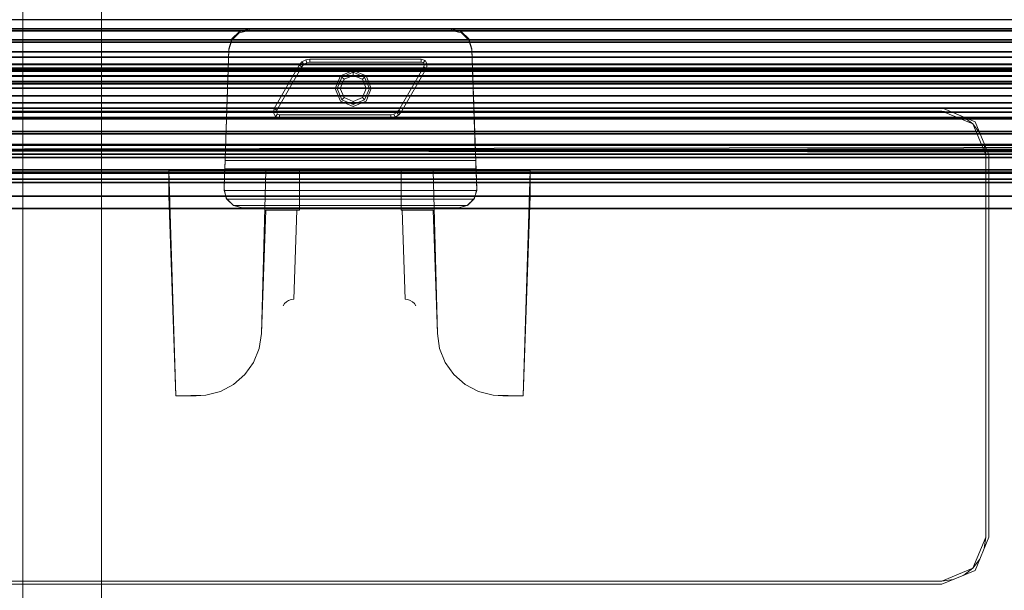
# Model space of a CAD drawing. Units: inches. Extents: x -15 to 194, y -6 to 150.
# Drawn here: x 37 to 47, y 68 to 74 of the extents above; entities that cross this region are included whole.
import ezdxf

# ---------------------------------------------------------------- set-up
doc = ezdxf.new("R2010")
doc.units = ezdxf.units.IN
doc.header["$MEASUREMENT"] = 0
for name, color, linetype, lineweight in [('STORAGE-CASE', 4, 'Continuous', 9), ('WORKTL-BRKT', 3, 'Continuous', 9), ('WORKTL-SHELF', 3, 'Continuous', 9), ('WORKTL-SHELFLINER', 3, 'Continuous', 9)]:
    doc.layers.add(name, color=color, linetype=linetype, lineweight=lineweight)
doc.layers.add('STRUCTURE', color=7, linetype='Continuous')

# ---------------------------------------------------------------- blocks, each defined once
blk = doc.blocks.new('VFG110_66_0T')
at = {"layer": 'STRUCTURE'}
for points in [[(66, -1.53, 26.44), (66, -0.3, 26.44), (0, -0.3, 26.44), (0, -1.53, 26.44)], [(0, -1.2551, 25.6596), (66, -1.2551, 25.6596), (66, -1.1668, 25.752), (0, -1.1668, 25.752)], [(0, -1.3616, 25.5888), (66, -1.3616, 25.5888), (66, -1.2551, 25.6596), (0, -1.2551, 25.6596)], [(0, -1.275, 26.01), (66, -1.275, 26.01), (66, -1.3864, 25.8117), (0, -1.3864, 25.8117)], [(0, -1.275, 26.32), (0, -1.275, 26.01), (66, -1.275, 26.01), (66, -1.275, 26.32)], [(0, -1.53, 26.32), (0, -1.275, 26.32), (66, -1.275, 26.32), (66, -1.53, 26.32)], [(0, -1.4791, 25.538), (66, -1.4791, 25.538), (66, -1.3616, 25.5888), (0, -1.3616, 25.5888)], [(0, -1.3864, 25.8117), (66, -1.3864, 25.8117), (66, -1.5972, 25.7104), (0, -1.5972, 25.7104)], [(0, -1.6024, 25.5037), (66, -1.6024, 25.5037), (66, -1.4791, 25.538), (0, -1.4791, 25.538)], [(0, -1.53, 26.44), (0, -1.53, 26.32), (66, -1.53, 26.32), (66, -1.53, 26.44)], [(0, -1.5972, 25.7104), (66, -1.5972, 25.7104), (66, -1.83, 25.68), (0, -1.83, 25.68)], [(0, -1.6366, 25.4828), (66, -1.6366, 25.4828), (66, -1.6024, 25.5037), (0, -1.6024, 25.5037)], [(0, -1.65, 25.445), (66, -1.65, 25.445), (66, -1.6366, 25.4828), (0, -1.6366, 25.4828)], [(66, -1.65, 25.445), (66, -1.65, 24.99), (0, -1.65, 24.99), (0, -1.65, 25.445)], [(0, -1.65, 24.99), (66, -1.65, 24.99), (66, -1.6661, 24.93), (0, -1.6661, 24.93)], [(0, -1.6661, 24.93), (66, -1.6661, 24.93), (66, -1.71, 24.8861), (0, -1.71, 24.8861)], [(0, -1.71, 24.8861), (66, -1.71, 24.8861), (66, -1.77, 24.87), (0, -1.77, 24.87)], [(0, -1.766, 24.615), (66, -1.766, 24.615), (66, -1.714, 24.645), (0, -1.714, 24.645)], [(0, -1.714, 24.645), (66, -1.714, 24.645), (66, -1.714, 24.705), (0, -1.714, 24.705)], [(0, -1.714, 24.705), (66, -1.714, 24.705), (66, -1.766, 24.735), (0, -1.766, 24.735)], [(0, -1.766, 24.615), (66, -1.766, 24.615), (66, -2.025, 24.615), (0, -2.025, 24.615)], [(0, -1.766, 24.735), (66, -1.766, 24.735), (66, -1.905, 24.735), (0, -1.905, 24.735)], [(0, -1.77, 25.42), (66, -1.77, 25.42), (66, -1.7876, 25.4624), (0, -1.7876, 25.4624)], [(0, -1.77, 24.99), (66, -1.77, 24.99), (66, -1.77, 25.42), (0, -1.77, 25.42)], [(66, -2.025, 24.99), (66, -1.77, 24.99), (0, -1.77, 24.99), (0, -2.025, 24.99)], [(0, -1.77, 24.87), (66, -1.77, 24.87), (66, -1.905, 24.87), (0, -1.905, 24.87)], [(0, -1.7876, 25.4624), (66, -1.7876, 25.4624), (66, -1.83, 25.48), (0, -1.83, 25.48)], [(0, -1.83, 25.68), (66, -1.83, 25.68), (66, -2.0628, 25.7104), (0, -2.0628, 25.7104)], [(0, -1.83, 25.48), (66, -1.83, 25.48), (66, -1.9742, 25.4894), (0, -1.9742, 25.4894)], [(66, -1.905, 24.87), (66, -1.905, 24.735), (0, -1.905, 24.735), (0, -1.905, 24.87)], [(0, -1.9742, 25.4894), (66, -1.9742, 25.4894), (66, -2.1158, 25.5178), (0, -2.1158, 25.5178)], [(0, -2.025, 24.615), (66, -2.025, 24.615), (66, -2.025, 24.99), (0, -2.025, 24.99)], [(0, -2.0628, 25.7104), (66, -2.0628, 25.7104), (66, -2.2736, 25.8117), (0, -2.2736, 25.8117)], [(0, -2.1158, 25.5178), (66, -2.1158, 25.5178), (66, -2.252, 25.566), (0, -2.252, 25.566)], [(66, -3, 26.44), (66, -2.13, 26.44), (0, -2.13, 26.44), (0, -3, 26.44)], [(66, -2.13, 26.44), (66, -2.13, 26.32), (0, -2.13, 26.32), (0, -2.13, 26.44)], [(0, -2.13, 26.32), (66, -2.13, 26.32), (66, -2.385, 26.32), (0, -2.385, 26.32)], [(0, -2.252, 25.566), (66, -2.252, 25.566), (66, -2.3771, 25.638), (0, -2.3771, 25.638)], [(0, -2.2736, 25.8117), (66, -2.2736, 25.8117), (66, -2.385, 26.01), (0, -2.385, 26.01)], [(0, -2.4076, 25.6493), (66, -2.4636, 25.6209), (66, -2.4725, 25.5895), (0, -2.3771, 25.638)], [(0, -2.4725, 25.5895), (66, -2.3771, 25.638), (66, -2.4076, 25.6493), (0, -2.4636, 25.6209)], [(66, -2.385, 26.32), (66, -2.385, 26.01), (0, -2.385, 26.01), (0, -2.385, 26.32)], [(0, -2.4396, 25.6431), (66, -2.4396, 25.6431), (66, -2.4636, 25.6209), (0, -2.4076, 25.6493)], [(0, -2.4636, 25.6209), (66, -2.4076, 25.6493), (66, -2.4396, 25.6431), (0, -2.4396, 25.6431)], [(66, -2.4725, 25.5895), (66, -2.4725, 25.48), (0, -2.4725, 25.48), (0, -2.4725, 25.5895)], [(0, -2.4725, 25.48), (0, -2.6425, 25.2996), (66, -2.6425, 25.2996), (66, -2.4725, 25.48)], [(66, -2.505, 26.32), (66, -2.505, 26.0025), (0, -2.505, 26.0025), (0, -2.505, 26.32)], [(66, -2.88, 26.32), (66, -2.505, 26.32), (0, -2.505, 26.32), (0, -2.88, 26.32)], [(0, -2.505, 26.0025), (66, -2.505, 26.0025), (66, -2.88, 26.0025), (0, -2.88, 26.0025)], [(0, -2.625, 24.99), (66, -2.625, 24.99), (66, -2.88, 24.99), (0, -2.88, 24.99)], [(66, -2.625, 24.99), (66, -2.625, 24.675), (0, -2.625, 24.675), (0, -2.625, 24.99)], [(0, -2.625, 24.675), (66, -2.625, 24.675), (66, -2.655, 24.623), (0, -2.655, 24.623)], [(0, -2.6425, 25.2996), (66, -2.6425, 25.2996), (66, -2.88, 25.2996), (0, -2.88, 25.2996)], [(0, -2.655, 24.623), (66, -2.655, 24.623), (66, -2.715, 24.623), (0, -2.715, 24.623)], [(0, -2.715, 24.623), (66, -2.715, 24.623), (66, -2.745, 24.675), (0, -2.745, 24.675)], [(66, -2.745, 24.87), (66, -2.745, 24.675), (0, -2.745, 24.675), (0, -2.745, 24.87)], [(66, -2.88, 24.87), (66, -2.745, 24.87), (0, -2.745, 24.87), (0, -2.88, 24.87)], [(66, -2.88, 26.32), (66, -2.88, 26.0025), (0, -2.88, 26.0025), (0, -2.88, 26.32)], [(66, -2.88, 25.2996), (66, -2.88, 24.99), (0, -2.88, 24.99), (0, -2.88, 25.2996)], [(0, -2.88, 24.44), (66, -2.88, 24.44), (66, -3, 24.44), (0, -3, 24.44)], [(66, -2.88, 24.87), (66, -2.88, 24.44), (0, -2.88, 24.44), (0, -2.88, 24.87)], [(0, -3, 26.44), (0, -3, 24.44), (66, -3, 24.44), (66, -3, 26.44)]]:
    blk.add_3dface(points, dxfattribs=at)
blk = doc.blocks.new('GYT300_041205CNL_0T')
at = {"layer": 'WORKTL-BRKT'}
for points in [[(5.4959, 1.7045, 27.1653), (5.4963, 1.7166, 26.44), (5.5928, 1.7419, 26.44), (5.5924, 1.7297, 27.165)], [(7.5526, 1.7297, 27.165), (7.5522, 1.7419, 26.44), (5.5928, 1.7419, 26.44), (5.5924, 1.7297, 27.165)], [(7.6491, 1.7045, 27.1653), (7.6487, 1.7166, 26.44), (7.5522, 1.7419, 26.44), (7.5526, 1.7297, 27.165)], [(5.3956, 1.5397, 27.1673), (5.396, 1.5519, 26.44), (5.4246, 1.6474, 26.44), (5.4242, 1.6352, 27.1662)], [(5.4242, 1.6352, 27.1662), (5.4246, 1.6474, 26.44), (5.4963, 1.7166, 26.44), (5.4959, 1.7045, 27.1653)], [(7.7208, 1.6352, 27.1662), (7.7204, 1.6474, 26.44), (7.6487, 1.7166, 26.44), (7.6491, 1.7045, 27.1653)], [(7.7494, 1.5397, 27.1673), (7.749, 1.5519, 26.44), (7.7204, 1.6474, 26.44), (7.7208, 1.6352, 27.1662)], [(6.1035, 1.4232, 26.3754), (6.1228, 1.4002, 26.4054), (6.1498, 1.4158, 26.4054), (6.1396, 1.444, 26.3754)], [(6.1035, 1.4232, 26.3754), (6.1035, 1.4232, 26.1854), (6.1396, 1.444, 26.1854), (6.1396, 1.444, 26.3754)], [(6.1035, 1.4232, 26.1854), (6.1228, 1.4002, 26.1554), (6.1498, 1.4158, 26.1554), (6.1396, 1.444, 26.1854)], [(6.1396, 1.444, 26.3754), (6.1498, 1.4158, 26.4054), (6.1806, 1.4212, 26.4054), (6.1806, 1.4512, 26.3754)], [(6.1396, 1.444, 26.3754), (6.1396, 1.444, 26.1854), (6.1806, 1.4512, 26.1854), (6.1806, 1.4512, 26.3754)], [(6.1396, 1.444, 26.1854), (6.1498, 1.4158, 26.1554), (6.1806, 1.4212, 26.1554), (6.1806, 1.4512, 26.1854)], [(7.2588, 1.4212, 26.4054), (7.2588, 1.4512, 26.3754), (6.1806, 1.4512, 26.3754), (6.1806, 1.4212, 26.4054)], [(7.2588, 1.4512, 26.3754), (7.2588, 1.4512, 26.1854), (6.1806, 1.4512, 26.1854), (6.1806, 1.4512, 26.3754)], [(7.2588, 1.4512, 26.1854), (7.2588, 1.4212, 26.1554), (6.1806, 1.4212, 26.1554), (6.1806, 1.4512, 26.1854)], [(7.2588, 1.4212, 26.4054), (7.2588, 1.4512, 26.3754), (7.2974, 1.4372, 26.3754), (7.2781, 1.4142, 26.4054)], [(7.2588, 1.4512, 26.3754), (7.2588, 1.4512, 26.1854), (7.2974, 1.4372, 26.1854), (7.2974, 1.4372, 26.3754)], [(7.2588, 1.4512, 26.1854), (7.2588, 1.4212, 26.1554), (7.2781, 1.4142, 26.1554), (7.2974, 1.4372, 26.1854)], [(7.2781, 1.4142, 26.4054), (7.2974, 1.4372, 26.3754), (7.3179, 1.4016, 26.3754), (7.2883, 1.3964, 26.4054)], [(7.2974, 1.4372, 26.1854), (7.2781, 1.4142, 26.1554), (7.2883, 1.3964, 26.1554), (7.3179, 1.4016, 26.1854)], [(7.2974, 1.4372, 26.3754), (7.2974, 1.4372, 26.1854), (7.3179, 1.4016, 26.1854), (7.3179, 1.4016, 26.3754)], [(6.1027, 1.3762, 26.4054), (6.0767, 1.3912, 26.3754), (5.8342, 0.9712, 26.3754), (5.8602, 0.9562, 26.4054)], [(6.0767, 1.3912, 26.3754), (6.0767, 1.3912, 26.1854), (5.8342, 0.9712, 26.1854), (5.8342, 0.9712, 26.3754)], [(5.8342, 0.9712, 26.1854), (6.0767, 1.3912, 26.1854), (6.1027, 1.3762, 26.1554), (5.8602, 0.9562, 26.1554)], [(6.0767, 1.3912, 26.3754), (6.1027, 1.3762, 26.4054), (6.1228, 1.4002, 26.4054), (6.1035, 1.4232, 26.3754)], [(6.0767, 1.3912, 26.3754), (6.0767, 1.3912, 26.1854), (6.1035, 1.4232, 26.1854), (6.1035, 1.4232, 26.3754)], [(6.0767, 1.3912, 26.1854), (6.1027, 1.3762, 26.1554), (6.1228, 1.4002, 26.1554), (6.1035, 1.4232, 26.1854)], [(6.6002, 1.3412, 26.6904), (6.6002, 1.3412, 26.5304), (6.4765, 1.29, 26.5304), (6.4765, 1.29, 26.6904)], [(6.7239, 1.29, 26.6904), (6.7239, 1.29, 26.5304), (6.6002, 1.3412, 26.5304), (6.6002, 1.3412, 26.6904)], [(7.0683, 0.9412, 26.3754), (7.3108, 1.3612, 26.3754), (7.2848, 1.3762, 26.4054), (7.0423, 0.9562, 26.4054)], [(7.3108, 1.3612, 26.3754), (7.3108, 1.3612, 26.1854), (7.0683, 0.9412, 26.1854), (7.0683, 0.9412, 26.3754)], [(7.2883, 1.3964, 26.4054), (7.3179, 1.4016, 26.3754), (7.3108, 1.3612, 26.3754), (7.2848, 1.3762, 26.4054)], [(7.3179, 1.4016, 26.1854), (7.2883, 1.3964, 26.1554), (7.2848, 1.3762, 26.1554), (7.3108, 1.3612, 26.1854)], [(7.3179, 1.4016, 26.3754), (7.3179, 1.4016, 26.1854), (7.3108, 1.3612, 26.1854), (7.3108, 1.3612, 26.3754)], [(6.4765, 1.29, 26.6904), (6.4765, 1.29, 26.5304), (6.4252, 1.1662, 26.5304), (6.4252, 1.1662, 26.6904)], [(6.4897, 1.2767, 26.6104), (6.4897, 1.2767, 25.8644), (6.4439, 1.1662, 25.8644), (6.4439, 1.1662, 26.6104)], [(6.4897, 1.2767, 25.8644), (6.5109, 1.2555, 25.8344), (6.4739, 1.1662, 25.8344), (6.4439, 1.1662, 25.8644)], [(6.6002, 1.3225, 26.6104), (6.6002, 1.3225, 25.8644), (6.4897, 1.2767, 25.8644), (6.4897, 1.2767, 26.6104)], [(6.6002, 1.3225, 25.8644), (6.6002, 1.2925, 25.8344), (6.5109, 1.2555, 25.8344), (6.4897, 1.2767, 25.8644)], [(6.7107, 1.2767, 26.6104), (6.7107, 1.2767, 25.8644), (6.6002, 1.3225, 25.8644), (6.6002, 1.3225, 26.6104)], [(6.7107, 1.2767, 25.8644), (6.6895, 1.2555, 25.8344), (6.6002, 1.2925, 25.8344), (6.6002, 1.3225, 25.8644)], [(6.7564, 1.1662, 25.8644), (6.7264, 1.1662, 25.8344), (6.6895, 1.2555, 25.8344), (6.7107, 1.2767, 25.8644)], [(6.7564, 1.1662, 26.6104), (6.7564, 1.1662, 25.8644), (6.7107, 1.2767, 25.8644), (6.7107, 1.2767, 26.6104)], [(6.7752, 1.1662, 26.6904), (6.7752, 1.1662, 26.5304), (6.7239, 1.29, 26.5304), (6.7239, 1.29, 26.6904)], [(6.4252, 1.1662, 26.6904), (6.4252, 1.1662, 26.5304), (6.4765, 1.0425, 26.5304), (6.4765, 1.0425, 26.6904)], [(6.4439, 1.1662, 26.6104), (6.4439, 1.1662, 25.8644), (6.4897, 1.0557, 25.8644), (6.4897, 1.0557, 26.6104)], [(6.4439, 1.1662, 25.8644), (6.4739, 1.1662, 25.8344), (6.5109, 1.077, 25.8344), (6.4897, 1.0557, 25.8644)], [(6.7107, 1.0557, 25.8644), (6.6895, 1.077, 25.8344), (6.7264, 1.1662, 25.8344), (6.7564, 1.1662, 25.8644)], [(6.7107, 1.0557, 26.6104), (6.7107, 1.0557, 25.8644), (6.7564, 1.1662, 25.8644), (6.7564, 1.1662, 26.6104)], [(6.7239, 1.0425, 26.6904), (6.7239, 1.0425, 26.5304), (6.7752, 1.1662, 26.5304), (6.7752, 1.1662, 26.6904)], [(6.4897, 1.0557, 25.8644), (6.5109, 1.077, 25.8344), (6.6002, 1.04, 25.8344), (6.6002, 1.01, 25.8644)], [(6.4897, 1.0557, 26.6104), (6.4897, 1.0557, 25.8644), (6.6002, 1.01, 25.8644), (6.6002, 1.01, 26.6104)], [(6.6002, 1.01, 25.8644), (6.6002, 1.04, 25.8344), (6.6895, 1.077, 25.8344), (6.7107, 1.0557, 25.8644)], [(6.6002, 1.01, 26.6104), (6.6002, 1.01, 25.8644), (6.7107, 1.0557, 25.8644), (6.7107, 1.0557, 26.6104)], [(5.8342, 0.9712, 26.3754), (5.8602, 0.9562, 26.4054), (5.8566, 0.936, 26.4054), (5.8271, 0.9308, 26.3754)], [(5.8342, 0.9712, 26.3754), (5.8342, 0.9712, 26.1854), (5.8271, 0.9308, 26.1854), (5.8271, 0.9308, 26.3754)], [(5.8342, 0.9712, 26.1854), (5.8602, 0.9562, 26.1554), (5.8566, 0.936, 26.1554), (5.8271, 0.9308, 26.1854)], [(6.4765, 1.0425, 26.6904), (6.4765, 1.0425, 26.5304), (6.6002, 0.9912, 26.5304), (6.6002, 0.9912, 26.6904)], [(6.6002, 0.9912, 26.6904), (6.6002, 0.9912, 26.5304), (6.7239, 1.0425, 26.5304), (6.7239, 1.0425, 26.6904)], [(7.0423, 0.9562, 26.4054), (7.0683, 0.9412, 26.3754), (7.0415, 0.9093, 26.3754), (7.0222, 0.9323, 26.4054)], [(7.0222, 0.9323, 26.1554), (7.0415, 0.9093, 26.1854), (7.0683, 0.9412, 26.1854), (7.0423, 0.9562, 26.1554)], [(5.8271, 0.9308, 26.3754), (5.8566, 0.936, 26.4054), (5.8669, 0.9182, 26.4054), (5.8476, 0.8953, 26.3754)], [(5.8271, 0.9308, 26.1854), (5.8566, 0.936, 26.1554), (5.8669, 0.9182, 26.1554), (5.8476, 0.8953, 26.1854)], [(5.8271, 0.9308, 26.3754), (5.8271, 0.9308, 26.1854), (5.8476, 0.8953, 26.1854), (5.8476, 0.8953, 26.3754)], [(5.8476, 0.8953, 26.3754), (5.8669, 0.9182, 26.4054), (5.8862, 0.9112, 26.4054), (5.8862, 0.8812, 26.3754)], [(5.8476, 0.8953, 26.1854), (5.8669, 0.9182, 26.1554), (5.8862, 0.9112, 26.1554), (5.8862, 0.8812, 26.1854)], [(5.8476, 0.8953, 26.3754), (5.8476, 0.8953, 26.1854), (5.8862, 0.8812, 26.1854), (5.8862, 0.8812, 26.3754)], [(6.9643, 0.8812, 26.1854), (6.9643, 0.9112, 26.1554), (5.8862, 0.9112, 26.1554), (5.8862, 0.8812, 26.1854)], [(6.9643, 0.8812, 26.3754), (6.9643, 0.9112, 26.4054), (5.8862, 0.9112, 26.4054), (5.8862, 0.8812, 26.3754)], [(6.9643, 0.8812, 26.3754), (6.9643, 0.8812, 26.1854), (5.8862, 0.8812, 26.1854), (5.8862, 0.8812, 26.3754)], [(6.9951, 0.9167, 26.4054), (7.0054, 0.8885, 26.3754), (6.9643, 0.8812, 26.3754), (6.9643, 0.9112, 26.4054)], [(6.9643, 0.9112, 26.1554), (6.9643, 0.8812, 26.1854), (7.0054, 0.8885, 26.1854), (6.9951, 0.9167, 26.1554)], [(7.0054, 0.8885, 26.3754), (7.0054, 0.8885, 26.1854), (6.9643, 0.8812, 26.1854), (6.9643, 0.8812, 26.3754)], [(7.0222, 0.9323, 26.4054), (7.0415, 0.9093, 26.3754), (7.0054, 0.8885, 26.3754), (6.9951, 0.9167, 26.4054)], [(6.9951, 0.9167, 26.1554), (7.0054, 0.8885, 26.1854), (7.0415, 0.9093, 26.1854), (7.0222, 0.9323, 26.1554)], [(7.0415, 0.9093, 26.3754), (7.0415, 0.9093, 26.1854), (7.0054, 0.8885, 26.1854), (7.0054, 0.8885, 26.3754)], [(7.0683, 0.9412, 26.3754), (7.0683, 0.9412, 26.1854), (7.0415, 0.9093, 26.1854), (7.0415, 0.9093, 26.3754)], [(5.362, 0.5776, 27.1841), (7.783, 0.5776, 27.1841), (7.7869, 0.4661, 27.2157), (5.3581, 0.4661, 27.2157)], [(5.3553, 0.3848, 27.2984), (7.7897, 0.3848, 27.2984), (7.7907, 0.3551, 27.4105), (5.3543, 0.3551, 27.4105)], [(5.3581, 0.4661, 27.2157), (7.7869, 0.4661, 27.2157), (7.7897, 0.3848, 27.2984), (5.3553, 0.3848, 27.2984)], [(8.3135, 0.3691, 29.9136), (8.3135, 0.3691, 30.127), (4.8135, 0.3691, 30.127), (4.8135, 0.3691, 29.9136)], [(4.8135, 0.1256, 30.127), (4.8135, 0.3691, 29.9136), (4.8812, -1.8157, 29.9136), (4.8812, -1.8157, 30.127)], [(4.8135, 0.3691, 30.127), (4.8135, 0.3691, 29.9136), (4.8135, 0.1256, 30.127), (4.8135, 0.3691, 30.127)], [(5.3543, 0.3551, 29.9136), (5.3487, 0.1775, 29.9136), (7.7963, 0.1775, 29.9136), (7.7907, 0.3551, 29.9136)], [(7.7907, 0.3551, 29.9136), (7.7907, 0.3551, 27.4105), (5.3543, 0.3551, 27.4105), (5.3543, 0.3551, 29.9136)], [(8.2457, -1.8157, 30.127), (8.2457, -1.8157, 29.9136), (8.3135, 0.3691, 29.9136), (8.3135, 0.1256, 30.127)], [(8.3135, 0.1256, 30.127), (8.3135, 0.3691, 29.9136), (8.3135, 0.3691, 30.127), (8.3135, 0.1256, 30.127)], [(5.3486, 0.193, 26.44), (5.3487, 0.1775, 29.9136), (5.3754, 0.0929, 29.9186), (5.3702, 0.1018, 26.44)], [(7.7964, 0.193, 26.44), (7.7963, 0.1775, 29.9136), (7.7696, 0.0929, 29.9186), (7.7748, 0.1018, 26.44)], [(5.3487, 0.1775, 29.9136), (7.7963, 0.1775, 29.9136), (7.7696, 0.0929, 29.9186), (5.3754, 0.0929, 29.9186)], [(5.3702, 0.1018, 26.44), (5.3754, 0.0929, 29.9186), (5.4397, 0.0318, 29.9223), (5.4353, 0.0344, 26.44)], [(7.7748, 0.1018, 26.44), (7.7696, 0.0929, 29.9186), (7.7053, 0.0318, 29.9223), (7.7097, 0.0344, 26.44)], [(5.3754, 0.0929, 29.9186), (7.7696, 0.0929, 29.9186), (7.7053, 0.0318, 29.9223), (5.4397, 0.0318, 29.9223)], [(5.4353, 0.0344, 26.44), (5.4397, 0.0318, 29.9223), (5.5256, 0.0096, 29.9236), (5.5256, 0.0096, 26.44)], [(5.4397, 0.0318, 29.9223), (7.7053, 0.0318, 29.9223), (7.6194, 0.0096, 29.9236), (5.5256, 0.0096, 29.9236)], [(5.5256, 0.0096, 29.9236), (5.5256, 0.0096, 26.44), (7.6194, 0.0096, 26.44), (7.6194, 0.0096, 29.9236)], [(7.7097, 0.0344, 26.44), (7.7053, 0.0318, 29.9223), (7.6194, 0.0096, 29.9236), (7.6194, 0.0096, 26.44)], [(5.7534, -0.0139, 29.9136), (5.7534, -0.0139, 30.127), (5.7116, -1.2125, 30.127), (5.7116, -1.2125, 29.9136)], [(7.4153, -1.2125, 29.9136), (7.4153, -1.2125, 30.127), (7.3735, -0.0139, 30.127), (7.3735, -0.0139, 29.9136)], [(5.1721, -1.8098, 29.9136), (5.1721, -1.8098, 30.127), (5.0777, -1.8157, 30.127), (5.0777, -1.8157, 29.9136)], [(8.0492, -1.8157, 29.9136), (8.0492, -1.8157, 30.127), (7.9548, -1.8098, 30.127), (7.9548, -1.8098, 29.9136)], [(5.0777, -1.8157, 29.9136), (5.0777, -1.8157, 30.127), (4.8812, -1.8157, 30.127), (4.8812, -1.8157, 29.9136)], [(8.2457, -1.8157, 29.9136), (8.2457, -1.8157, 30.127), (8.0492, -1.8157, 30.127), (8.0492, -1.8157, 29.9136)]]:
    blk.add_3dface(points, dxfattribs=at)
for points, invisible_edges in [([(7.6491, 1.7045, 27.1653), (5.4959, 1.7045, 27.1653), (5.5924, 1.7297, 27.165), (7.5526, 1.7297, 27.165)], 1), ([(7.6487, 1.7166, 26.44), (5.4963, 1.7166, 26.44), (5.5928, 1.7419, 26.44), (7.5522, 1.7419, 26.44)], 1), ([(7.7494, 1.5397, 27.1673), (5.3956, 1.5397, 27.1673), (5.4242, 1.6352, 27.1662), (7.7208, 1.6352, 27.1662)], 5), ([(7.749, 1.5519, 26.44), (5.396, 1.5519, 26.44), (5.4246, 1.6474, 26.44), (7.7204, 1.6474, 26.44)], 5), ([(7.7208, 1.6352, 27.1662), (5.4242, 1.6352, 27.1662), (5.4959, 1.7045, 27.1653), (7.6491, 1.7045, 27.1653)], 5), ([(7.7204, 1.6474, 26.44), (5.4246, 1.6474, 26.44), (5.4963, 1.7166, 26.44), (7.6487, 1.7166, 26.44)], 5), ([(5.3956, 1.5397, 27.1673), (5.396, 1.5519, 26.44), (5.3486, 0.193, 26.44), (5.362, 0.5776, 27.1841)], 5), ([(7.749, 1.5519, 26.44), (7.7964, 0.193, 26.44), (5.3486, 0.193, 26.44), (5.396, 1.5519, 26.44)], 10), ([(7.783, 0.5776, 27.1841), (7.7494, 1.5397, 27.1673), (5.3956, 1.5397, 27.1673), (5.362, 0.5776, 27.1841)], 2), ([(7.783, 0.5776, 27.1841), (7.7964, 0.193, 26.44), (7.749, 1.5519, 26.44), (7.7494, 1.5397, 27.1673)], 1), ([(6.1498, 1.4158, 26.4054), (6.1228, 1.4002, 26.4054), (5.8566, 0.936, 26.4054), (5.8669, 0.9182, 26.4054)], 10), ([(6.1498, 1.4158, 26.1554), (6.1228, 1.4002, 26.1554), (5.8566, 0.936, 26.1554), (5.8669, 0.9182, 26.1554)], 10), ([(6.1228, 1.4002, 26.4054), (6.1027, 1.3762, 26.4054), (5.8602, 0.9562, 26.4054), (5.8566, 0.936, 26.4054)], 8), ([(6.1228, 1.4002, 26.1554), (6.1027, 1.3762, 26.1554), (5.8602, 0.9562, 26.1554), (5.8566, 0.936, 26.1554)], 8), ([(5.8669, 0.9182, 26.4054), (5.8862, 0.9112, 26.4054), (6.1806, 1.4212, 26.4054), (6.1498, 1.4158, 26.4054)], 10), ([(5.8669, 0.9182, 26.1554), (5.8862, 0.9112, 26.1554), (6.1806, 1.4212, 26.1554), (6.1498, 1.4158, 26.1554)], 10), ([(6.9643, 0.9112, 26.4054), (7.2588, 1.4212, 26.4054), (6.1806, 1.4212, 26.4054), (5.8862, 0.9112, 26.4054)], 5), ([(6.9643, 0.9112, 26.1554), (7.2588, 1.4212, 26.1554), (6.1806, 1.4212, 26.1554), (5.8862, 0.9112, 26.1554)], 5), ([(6.9643, 0.9112, 26.4054), (6.9951, 0.9167, 26.4054), (7.2781, 1.4142, 26.4054), (7.2588, 1.4212, 26.4054)], 10), ([(6.9643, 0.9112, 26.1554), (6.9951, 0.9167, 26.1554), (7.2781, 1.4142, 26.1554), (7.2588, 1.4212, 26.1554)], 10), ([(6.9951, 0.9167, 26.4054), (7.0222, 0.9323, 26.4054), (7.2883, 1.3964, 26.4054), (7.2781, 1.4142, 26.4054)], 10), ([(6.9951, 0.9167, 26.1554), (7.0222, 0.9323, 26.1554), (7.2883, 1.3964, 26.1554), (7.2781, 1.4142, 26.1554)], 10), ([(7.0222, 0.9323, 26.4054), (7.0423, 0.9562, 26.4054), (7.2848, 1.3762, 26.4054), (7.2883, 1.3964, 26.4054)], 8), ([(7.0222, 0.9323, 26.1554), (7.0423, 0.9562, 26.1554), (7.2848, 1.3762, 26.1554), (7.2883, 1.3964, 26.1554)], 8), ([(6.6895, 1.2555, 25.8344), (6.5109, 1.2555, 25.8344), (6.4739, 1.1662, 25.8344), (6.7264, 1.1662, 25.8344)], 5), ([(6.5109, 1.2555, 25.8344), (6.6002, 1.2925, 25.8344), (6.6895, 1.2555, 25.8344), (6.5109, 1.2555, 25.8344)], 4), ([(6.7264, 1.1662, 25.8344), (6.4739, 1.1662, 25.8344), (6.5109, 1.077, 25.8344), (6.6895, 1.077, 25.8344)], 5), ([(6.5109, 1.077, 25.8344), (6.6895, 1.077, 25.8344), (6.6002, 1.04, 25.8344), (6.5109, 1.077, 25.8344)], 1), ([(5.362, 0.5776, 27.1841), (5.3486, 0.193, 26.44), (5.3581, 0.4661, 27.2157), (5.362, 0.5776, 27.1841)], 3), ([(7.783, 0.5776, 27.1841), (7.7869, 0.4661, 27.2157), (7.7964, 0.193, 26.44), (7.783, 0.5776, 27.1841)], 6), ([(5.3581, 0.4661, 27.2157), (5.3486, 0.193, 26.44), (5.3553, 0.3848, 27.2984), (5.3581, 0.4661, 27.2157)], 3), ([(5.3553, 0.3848, 27.2984), (5.3486, 0.193, 26.44), (5.3543, 0.3551, 27.4105), (5.3553, 0.3848, 27.2984)], 3), ([(7.7869, 0.4661, 27.2157), (7.7897, 0.3848, 27.2984), (7.7964, 0.193, 26.44), (7.7869, 0.4661, 27.2157)], 6), ([(7.7897, 0.3848, 27.2984), (7.7907, 0.3551, 27.4105), (7.7964, 0.193, 26.44), (7.7897, 0.3848, 27.2984)], 6), ([(5.7534, -0.0139, 30.127), (6.0792, -0.0139, 30.127), (6.0792, 0.3691, 30.127), (4.8135, 0.3691, 30.127)], 8), ([(5.7534, -0.0139, 30.127), (4.8135, 0.3691, 30.127), (4.8135, 0.1256, 30.127)], 13), ([(4.8812, -1.8157, 29.9136), (4.8135, 0.3691, 29.9136), (5.7534, 0.3691, 29.9136), (5.7116, -1.2125, 29.9136)], 8), ([(5.3543, 0.3551, 29.9136), (5.3543, 0.3551, 27.4105), (5.3486, 0.193, 26.44), (5.3487, 0.1775, 29.9136)], 2), ([(7.0658, 0.3691, 30.127), (7.0658, -0.0139, 30.127), (7.3735, -0.0139, 30.127), (8.3135, 0.3691, 30.127)], 4), ([(8.3135, 0.1256, 30.127), (8.3135, 0.3691, 30.127), (7.3735, -0.0139, 30.127), (7.4153, -1.2125, 30.127)], 10), ([(7.4153, -1.2125, 29.9136), (7.3735, 0.3691, 29.9136), (8.3135, 0.3691, 29.9136), (8.2457, -1.8157, 29.9136)], 8), ([(7.7963, 0.1775, 29.9136), (7.7964, 0.193, 26.44), (7.7907, 0.3551, 27.4105), (7.7907, 0.3551, 29.9136)], 2), ([(7.7964, 0.193, 26.44), (5.3486, 0.193, 26.44), (5.3702, 0.1018, 26.44), (7.7748, 0.1018, 26.44)], 5), ([(4.8135, 0.1256, 30.127), (4.8812, -1.8157, 30.127), (5.7116, -1.2125, 30.127), (5.7534, -0.0139, 30.127)], 10), ([(7.7748, 0.1018, 26.44), (5.3702, 0.1018, 26.44), (5.4353, 0.0344, 26.44), (7.7097, 0.0344, 26.44)], 5), ([(7.4153, -1.2125, 30.127), (8.0492, -1.8157, 30.127), (8.2457, -1.8157, 30.127), (8.3135, 0.1256, 30.127)], 9), ([(7.7097, 0.0344, 26.44), (5.4353, 0.0344, 26.44), (5.5256, 0.0096, 26.44), (7.6194, 0.0096, 26.44)], 1), ([(5.9211, -0.9419, 29.9136), (5.9346, -0.9204, 29.9136), (5.7534, -0.0139, 29.9136), (5.7116, -1.2125, 29.9136)], 10), ([(6.0536, -0.0139, 29.9136), (6.0792, -0.0139, 30.127), (5.7534, -0.0139, 30.127), (5.7534, -0.0139, 29.9136)], 1), ([(5.9526, -0.9026, 29.9136), (5.7534, -0.0139, 29.9136), (5.9346, -0.9204, 29.9136)], 3), ([(5.9982, -0.8813, 29.9136), (6.0234, -0.8789, 29.9136), (6.0536, -0.0139, 29.9136), (5.7534, -0.0139, 29.9136)], 8), ([(5.9742, -0.8894, 29.9136), (5.7534, -0.0139, 29.9136), (5.9526, -0.9026, 29.9136)], 3), ([(5.9982, -0.8813, 29.9136), (5.7534, -0.0139, 29.9136), (5.9742, -0.8894, 29.9136)], 3), ([(7.0733, -0.0139, 29.9136), (7.3735, -0.0139, 29.9136), (7.3735, -0.0139, 30.127), (7.0658, -0.0139, 30.127)], 8), ([(7.1287, -0.8813, 29.9136), (7.3735, -0.0139, 29.9136), (7.0733, -0.0139, 29.9136), (7.1035, -0.8789, 29.9136)], 1), ([(7.1287, -0.8813, 29.9136), (7.1527, -0.8894, 29.9136), (7.3735, -0.0139, 29.9136)], 14), ([(7.1527, -0.8894, 29.9136), (7.1743, -0.9026, 29.9136), (7.3735, -0.0139, 29.9136)], 14), ([(7.1743, -0.9026, 29.9136), (7.1923, -0.9204, 29.9136), (7.3735, -0.0139, 29.9136)], 14), ([(7.2058, -0.9419, 29.9136), (7.4153, -1.2125, 29.9136), (7.3735, -0.0139, 29.9136), (7.1923, -0.9204, 29.9136)], 5), ([(5.0777, -1.8157, 30.127), (5.1721, -1.8098, 30.127), (5.7116, -1.2125, 30.127), (4.8812, -1.8157, 30.127)], 6), ([(4.8812, -1.8157, 29.9136), (5.7116, -1.2125, 29.9136), (5.6896, -1.3562, 29.9136), (5.6351, -1.491, 29.9136)], 9), ([(5.1721, -1.8098, 30.127), (5.4415, -1.7054, 30.127), (5.5508, -1.6095, 30.127), (5.7116, -1.2125, 30.127)], 13), ([(5.7116, -1.2125, 30.127), (5.5508, -1.6095, 30.127), (5.6351, -1.491, 30.127), (5.6896, -1.3562, 30.127)], 1), ([(5.7116, -1.2125, 29.9136), (5.7116, -1.2125, 30.127), (5.6896, -1.3562, 30.127), (5.6896, -1.3562, 29.9136)], 4), ([(7.4153, -1.2125, 30.127), (7.5761, -1.6095, 30.127), (7.9548, -1.8098, 30.127), (8.0492, -1.8157, 30.127)], 11), ([(7.4919, -1.491, 30.127), (7.5761, -1.6095, 30.127), (7.4153, -1.2125, 30.127), (7.4373, -1.3562, 30.127)], 2), ([(7.4373, -1.3562, 29.9136), (7.4373, -1.3562, 30.127), (7.4153, -1.2125, 30.127), (7.4153, -1.2125, 29.9136)], 1), ([(7.4919, -1.491, 29.9136), (7.4373, -1.3562, 29.9136), (7.4153, -1.2125, 29.9136), (8.2457, -1.8157, 29.9136)], 12), ([(5.6896, -1.3562, 29.9136), (5.6896, -1.3562, 30.127), (5.6351, -1.491, 30.127), (5.6351, -1.491, 29.9136)], 5), ([(7.4919, -1.491, 29.9136), (7.4919, -1.491, 30.127), (7.4373, -1.3562, 30.127), (7.4373, -1.3562, 29.9136)], 5), ([(4.8812, -1.8157, 29.9136), (5.6351, -1.491, 29.9136), (5.5508, -1.6095, 29.9136), (5.4415, -1.7054, 29.9136)], 9), ([(5.5508, -1.6095, 30.127), (5.5508, -1.6095, 29.9136), (5.6351, -1.491, 29.9136), (5.6351, -1.491, 30.127)], 5), ([(7.4919, -1.491, 30.127), (7.4919, -1.491, 29.9136), (7.5761, -1.6095, 29.9136), (7.5761, -1.6095, 30.127)], 5), ([(7.6855, -1.7054, 29.9136), (7.5761, -1.6095, 29.9136), (7.4919, -1.491, 29.9136), (8.2457, -1.8157, 29.9136)], 12), ([(5.4415, -1.7054, 30.127), (5.4415, -1.7054, 29.9136), (5.5508, -1.6095, 29.9136), (5.5508, -1.6095, 30.127)], 5), ([(7.6855, -1.7054, 30.127), (7.814, -1.7734, 30.127), (7.9548, -1.8098, 30.127), (7.5761, -1.6095, 30.127)], 4), ([(7.5761, -1.6095, 30.127), (7.5761, -1.6095, 29.9136), (7.6855, -1.7054, 29.9136), (7.6855, -1.7054, 30.127)], 5), ([(4.8812, -1.8157, 29.9136), (5.4415, -1.7054, 29.9136), (5.3129, -1.7734, 29.9136), (5.1721, -1.8098, 29.9136)], 1), ([(5.3129, -1.7734, 30.127), (5.4415, -1.7054, 30.127), (5.1721, -1.8098, 30.127)], 2), ([(5.4415, -1.7054, 29.9136), (5.4415, -1.7054, 30.127), (5.3129, -1.7734, 30.127), (5.3129, -1.7734, 29.9136)], 5), ([(7.814, -1.7734, 29.9136), (7.814, -1.7734, 30.127), (7.6855, -1.7054, 30.127), (7.6855, -1.7054, 29.9136)], 5), ([(7.9548, -1.8098, 29.9136), (7.814, -1.7734, 29.9136), (7.6855, -1.7054, 29.9136), (8.2457, -1.8157, 29.9136)], 4), ([(5.3129, -1.7734, 29.9136), (5.3129, -1.7734, 30.127), (5.1721, -1.8098, 30.127), (5.1721, -1.8098, 29.9136)], 1), ([(7.9548, -1.8098, 29.9136), (7.9548, -1.8098, 30.127), (7.814, -1.7734, 30.127), (7.814, -1.7734, 29.9136)], 4)]:
    blk.add_3dface(points, dxfattribs=dict(at, invisible_edges=invisible_edges))
at = {"layer": 'WORKTL-SHELF'}
for points, invisible_edges in [([(12.3042, -3.6124, 30.7427), (12.3042, 0.946, 30.7427), (0.8408, 0.946, 30.7427), (0.8408, -3.6124, 30.7427)], 5), ([(12.3042, -3.6124, 30.3091), (0.8408, -3.6124, 30.3091), (0.8408, 0.946, 30.3091), (12.3042, 0.946, 30.3091)], 10), ([(12.3042, 0.946, 30.7427), (12.7292, 0.521, 30.7427), (12.7147, 0.631, 30.7427), (12.4142, 0.9316, 30.7427)], 5), ([(12.7292, -3.1874, 30.7427), (12.7292, 0.521, 30.7427), (12.3042, 0.946, 30.7427), (12.3042, -3.6124, 30.7427)], 14), ([(12.7292, 0.521, 30.3091), (12.3042, 0.946, 30.3091), (12.4142, 0.9316, 30.3091), (12.5167, 0.8891, 30.3091)], 9), ([(12.3042, 0.946, 30.3091), (12.7292, 0.521, 30.3091), (12.7292, -3.1874, 30.3091)], 13), ([(12.7292, -3.1874, 30.3091), (12.4142, -3.5979, 30.3091), (12.3042, -3.6124, 30.3091), (12.3042, 0.946, 30.3091)], 13), ([(12.3042, 0.946, 30.7427), (12.4142, 0.9316, 30.7427), (12.4142, 0.9316, 30.3091), (12.3042, 0.946, 30.3091)], 2), ([(12.5167, 0.8891, 30.7427), (12.4142, 0.9316, 30.7427), (12.7147, 0.631, 30.7427)], 14), ([(12.5167, 0.8891, 30.3091), (12.4142, 0.9316, 30.3091), (12.4142, 0.9316, 30.7427), (12.5167, 0.8891, 30.7427)], 10), ([(12.7147, 0.631, 30.7427), (12.6723, 0.7335, 30.7427), (12.6047, 0.8216, 30.7427), (12.5167, 0.8891, 30.7427)], 8), ([(12.6047, 0.8216, 30.3091), (12.7292, 0.521, 30.3091), (12.5167, 0.8891, 30.3091)], 3), ([(12.6047, 0.8216, 30.3091), (12.5167, 0.8891, 30.3091), (12.5167, 0.8891, 30.7427), (12.6047, 0.8216, 30.7427)], 10), ([(12.7292, 0.521, 30.3091), (12.6047, 0.8216, 30.3091), (12.6723, 0.7335, 30.3091), (12.7147, 0.631, 30.3091)], 1), ([(12.6047, 0.8216, 30.7427), (12.6723, 0.7335, 30.7427), (12.6723, 0.7335, 30.3091), (12.6047, 0.8216, 30.3091)], 10), ([(12.7147, 0.631, 30.3091), (12.6723, 0.7335, 30.3091), (12.6723, 0.7335, 30.7427), (12.7147, 0.631, 30.7427)], 10), ([(12.7292, 0.521, 30.3091), (12.7147, 0.631, 30.3091), (12.7147, 0.631, 30.7427), (12.7292, 0.521, 30.7427)], 2), ([(12.7292, -3.1874, 30.7427), (12.3042, -3.6124, 30.7427), (12.4142, -3.5979, 30.7427)], 13), ([(12.4142, -3.5979, 30.7427), (12.6723, -3.3999, 30.7427), (12.7147, -3.2974, 30.7427), (12.7292, -3.1874, 30.7427)], 9), ([(12.7147, -3.2974, 30.3091), (12.6723, -3.3999, 30.3091), (12.4142, -3.5979, 30.3091), (12.7292, -3.1874, 30.3091)], 6), ([(12.7292, -3.1874, 30.7427), (12.7147, -3.2974, 30.7427), (12.7147, -3.2974, 30.3091), (12.7292, -3.1874, 30.3091)], 2), ([(12.6723, -3.3999, 30.3091), (12.7147, -3.2974, 30.3091), (12.7147, -3.2974, 30.7427), (12.6723, -3.3999, 30.7427)], 10), ([(12.4142, -3.5979, 30.7427), (12.5167, -3.5554, 30.7427), (12.6047, -3.4879, 30.7427), (12.6723, -3.3999, 30.7427)], 8), ([(12.6047, -3.4879, 30.3091), (12.5167, -3.5554, 30.3091), (12.4142, -3.5979, 30.3091), (12.6723, -3.3999, 30.3091)], 4), ([(12.6047, -3.4879, 30.3091), (12.6723, -3.3999, 30.3091), (12.6723, -3.3999, 30.7427), (12.6047, -3.4879, 30.7427)], 10), ([(12.6047, -3.4879, 30.7427), (12.5167, -3.5554, 30.7427), (12.5167, -3.5554, 30.3091), (12.6047, -3.4879, 30.3091)], 10), ([(12.3042, -3.6124, 30.3091), (12.4142, -3.5979, 30.3091), (12.4142, -3.5979, 30.7427), (12.3042, -3.6124, 30.7427)], 2), ([(12.4142, -3.5979, 30.3091), (12.5167, -3.5554, 30.3091), (12.5167, -3.5554, 30.7427), (12.4142, -3.5979, 30.7427)], 10)]:
    blk.add_3dface(points, dxfattribs=dict(at, invisible_edges=invisible_edges))
for points in [[(0.8408, 0.946, 30.7427), (12.3042, 0.946, 30.7427), (12.3042, 0.946, 30.3091), (0.8408, 0.946, 30.3091)], [(12.7292, -3.1874, 30.7427), (12.7292, -3.1874, 30.3091), (12.7292, 0.521, 30.3091), (12.7292, 0.521, 30.7427)], [(0.8408, -3.6124, 30.7427), (0.8408, -3.6124, 30.3091), (12.3042, -3.6124, 30.3091), (12.3042, -3.6124, 30.7427)]]:
    blk.add_3dface(points, dxfattribs=at)
at = {"layer": 'WORKTL-SHELFLINER'}
for points in [[(12.3042, 0.9768, 30.7628), (12.3042, 0.9768, 30.0678), (0.8408, 0.9768, 30.0678), (0.8408, 0.9768, 30.7628)], [(12.3042, 0.946, 30.7628), (0.8408, 0.946, 30.7628), (0.8408, 0.946, 30.0678), (12.3042, 0.946, 30.0678)], [(12.7292, -3.1874, 30.0678), (12.7292, -3.1874, 30.7628), (12.7292, 0.521, 30.7628), (12.7292, 0.521, 30.0678)], [(12.76, -3.1874, 30.0678), (12.76, 0.521, 30.0678), (12.76, 0.521, 30.7628), (12.76, -3.1874, 30.7628)], [(12.3042, -3.6124, 30.0678), (0.8408, -3.6124, 30.0678), (0.8408, -3.6124, 30.7628), (12.3042, -3.6124, 30.7628)], [(0.8408, -3.6431, 30.0678), (12.3042, -3.6431, 30.0678), (12.3042, -3.6431, 30.7628), (0.8408, -3.6431, 30.7628)]]:
    blk.add_3dface(points, dxfattribs=at)
for points, invisible_edges in [([(0.8408, 0.9768, 30.0678), (12.3042, 0.9768, 30.0678), (12.3042, 0.946, 30.0678), (0.8408, 0.946, 30.0678)], 10), ([(12.3042, 0.9768, 30.7628), (0.8408, 0.9768, 30.7628), (0.8408, 0.946, 30.7628), (12.3042, 0.946, 30.7628)], 10), ([(12.6265, 0.8433, 30.0678), (12.3042, 0.9768, 30.0678), (12.3042, 0.9768, 30.7628), (12.6265, 0.8433, 30.7628)], 8), ([(12.6047, 0.8216, 30.0678), (12.3042, 0.946, 30.0678), (12.3042, 0.9768, 30.0678), (12.6265, 0.8433, 30.0678)], 10), ([(12.6047, 0.8216, 30.7628), (12.6265, 0.8433, 30.7628), (12.3042, 0.9768, 30.7628), (12.3042, 0.946, 30.7628)], 5), ([(12.3042, 0.946, 30.7628), (12.3042, 0.946, 30.0678), (12.6047, 0.8216, 30.0678), (12.6047, 0.8216, 30.7628)], 4), ([(12.7292, 0.521, 30.0678), (12.6047, 0.8216, 30.0678), (12.6265, 0.8433, 30.0678), (12.76, 0.521, 30.0678)], 10), ([(12.7292, 0.521, 30.7628), (12.76, 0.521, 30.7628), (12.6265, 0.8433, 30.7628), (12.6047, 0.8216, 30.7628)], 5), ([(12.7292, 0.521, 30.0678), (12.7292, 0.521, 30.7628), (12.6047, 0.8216, 30.7628), (12.6047, 0.8216, 30.0678)], 4), ([(12.6265, 0.8433, 30.7628), (12.76, 0.521, 30.7628), (12.76, 0.521, 30.0678), (12.6265, 0.8433, 30.0678)], 8), ([(12.7292, -3.1874, 30.0678), (12.7292, 0.521, 30.0678), (12.76, 0.521, 30.0678), (12.76, -3.1874, 30.0678)], 10), ([(12.76, 0.521, 30.7628), (12.7292, 0.521, 30.7628), (12.7292, -3.1874, 30.7628), (12.76, -3.1874, 30.7628)], 5), ([(12.7292, -3.1874, 30.7628), (12.7292, -3.1874, 30.0678), (12.6047, -3.4879, 30.0678), (12.6047, -3.4879, 30.7628)], 4), ([(12.6265, -3.5096, 30.0678), (12.6047, -3.4879, 30.0678), (12.7292, -3.1874, 30.0678), (12.76, -3.1874, 30.0678)], 5), ([(12.6265, -3.5096, 30.7628), (12.76, -3.1874, 30.7628), (12.7292, -3.1874, 30.7628), (12.6047, -3.4879, 30.7628)], 10), ([(12.6265, -3.5096, 30.0678), (12.76, -3.1874, 30.0678), (12.76, -3.1874, 30.7628), (12.6265, -3.5096, 30.7628)], 8), ([(12.3042, -3.6124, 30.0678), (12.3042, -3.6124, 30.7628), (12.6047, -3.4879, 30.7628), (12.6047, -3.4879, 30.0678)], 4), ([(12.3042, -3.6431, 30.0678), (12.3042, -3.6124, 30.0678), (12.6047, -3.4879, 30.0678), (12.6265, -3.5096, 30.0678)], 5), ([(12.3042, -3.6431, 30.7628), (12.6265, -3.5096, 30.7628), (12.6047, -3.4879, 30.7628), (12.3042, -3.6124, 30.7628)], 10), ([(12.6265, -3.5096, 30.7628), (12.3042, -3.6431, 30.7628), (12.3042, -3.6431, 30.0678), (12.6265, -3.5096, 30.0678)], 8), ([(12.3042, -3.6124, 30.0678), (12.3042, -3.6431, 30.0678), (0.8408, -3.6431, 30.0678), (0.8408, -3.6124, 30.0678)], 5), ([(0.8408, -3.6124, 30.7628), (0.8408, -3.6431, 30.7628), (12.3042, -3.6431, 30.7628), (12.3042, -3.6124, 30.7628)], 5)]:
    blk.add_3dface(points, dxfattribs=dict(at, invisible_edges=invisible_edges))
blk = doc.blocks.new('HL2CFS_8345228FM2LLKL_0T')
at = {"layer": 'STORAGE-CASE'}
for points in [[(0, 10, 22), (0, -10, 22), (44.4, -10, 22), (44.4, 10, 22)], [(44.4, -10, 21.1147), (0, -10, 21.1151), (0, 10, 21.1151), (44.4, 10, 21.1147)], [(0, -10, 21.2401), (0, 10, 21.2401), (44.4, 10, 21.2397), (44.4, -10, 21.2397)], [(0.7598, 10, 21.1149), (0.76, -10, 21.1151), (43.64, -10, 21.1147), (43.64, 10, 21.1147)], [(0.76, -9.985, 8.0004), (0.76, 9.985, 8.0004), (43.64, 9.985, 8.0004), (43.64, -9.985, 8.0004)], [(0.76, 9.985, 8.7602), (0.76, -9.985, 8.7602), (43.64, -9.985, 8.7602), (43.64, 9.985, 8.7602)], [(28.8402, 9.985, 8.7602), (28.8402, -9.9701, 8.7602), (29.6002, -9.9701, 8.7602), (29.6002, 9.985, 8.7602)], [(28.8402, 9.9702, 21.1151), (28.8402, -9.9701, 21.1151), (29.6002, -9.9701, 21.1151), (29.6002, 9.9702, 21.1151)], [(28.8402, 9.9702, 21.1151), (28.8402, 9.9702, 8.7602), (28.8402, -9.9701, 8.7602), (28.8402, -9.9701, 21.1151)], [(29.6002, 9.985, 8.7602), (29.6002, -9.9701, 8.7602), (30.3602, -9.9701, 8.7602), (30.3602, 9.985, 8.7602)], [(29.6002, 9.9702, 21.1151), (29.6002, -9.9701, 21.1151), (30.3602, -9.9701, 21.1151), (30.3602, 9.9702, 21.1151)], [(29.6002, 9.9702, 21.1151), (29.6002, 9.9702, 8.7602), (29.6002, -9.9701, 8.7602), (29.6002, -9.9701, 21.1151)]]:
    blk.add_3dface(points, dxfattribs=at)

msp = doc.modelspace()

# ---------------------------------------------------------------- block references
at = {"rotation": 180}
msp.add_blockref('HL2CFS_8345228FM2LLKL_0T', (67.13, 75), dxfattribs=at)
for name, p in [('VFG110_66_0T', (1.13, 75)), ('GYT300_041205CNL_0T', (34.13, 72))]:
    msp.add_blockref(name, p)

doc.saveas('drawing.dxf')
